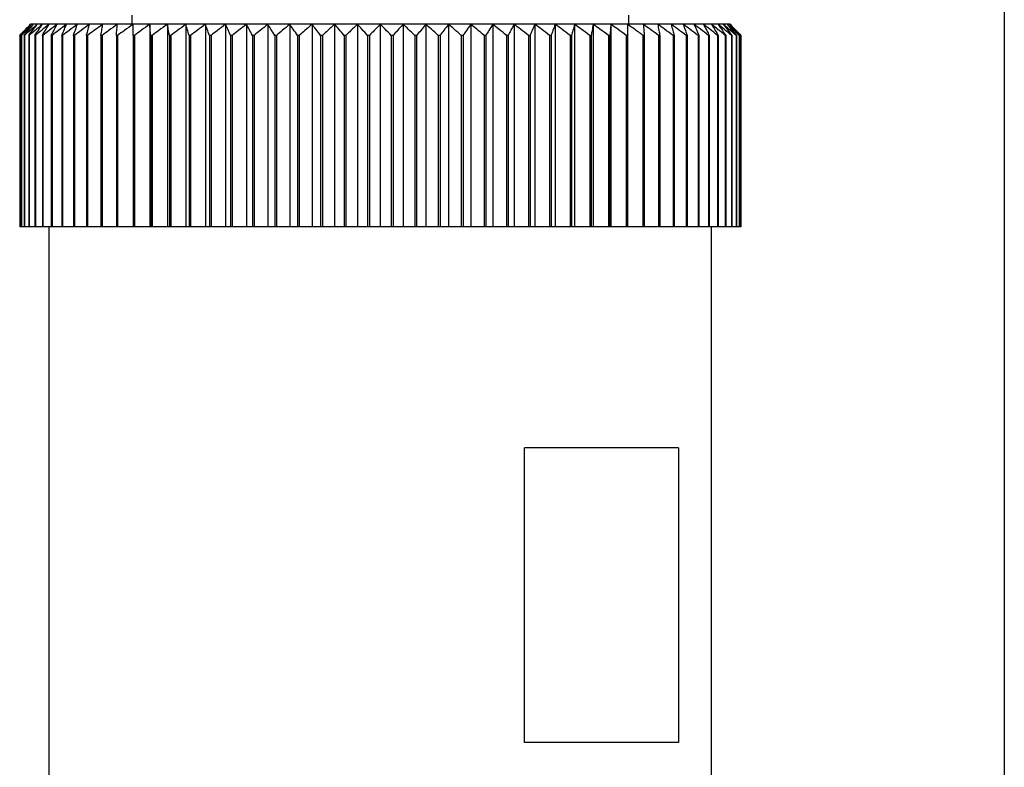
# Model space of a CAD drawing. Units: millimetres. Extents: x 234 to 2467, y 261 to 1629.
# Drawn here: x 816 to 843, y 435 to 455 of the extents above; entities that cross this region are included whole.
import ezdxf

# ---------------------------------------------------------------- set-up
doc = ezdxf.new("R2010")
doc.units = ezdxf.units.MM

msp = doc.modelspace()

# ---------------------------------------------------------------- linework, layer by layer
at = {"color": 7, "linetype": 'Continuous', "lineweight": 25}
for p, q in [((842.804, 504.994), (842.804, 392.559)), ((819.104, 455.044), (819.104, 454.794)), ((832.604, 454.794), (832.604, 455.044)), ((816.375, 454.794), (816.354, 454.794)), ((816.436, 454.794), (816.375, 454.794)), ((816.537, 454.794), (816.436, 454.794)), ((816.678, 454.794), (816.537, 454.794)), ((816.859, 454.794), (816.678, 454.794)), ((817.078, 454.794), (816.859, 454.794)), ((817.334, 454.794), (817.078, 454.794)), ((817.627, 454.794), (817.334, 454.794)), ((817.955, 454.794), (817.627, 454.794)), ((818.318, 454.794), (817.955, 454.794)), ((818.712, 454.794), (818.318, 454.794)), ((819.137, 454.794), (818.712, 454.794)), ((819.591, 454.794), (819.137, 454.794)), ((820.071, 454.794), (819.591, 454.794)), ((819.591, 454.794), (819.591, 449.294)), ((820.576, 454.794), (820.071, 454.794)), ((820.071, 454.794), (820.071, 449.294)), ((821.104, 454.794), (820.576, 454.794)), ((820.576, 454.794), (820.576, 449.294)), ((821.653, 454.794), (821.104, 454.794)), ((821.104, 454.794), (821.104, 449.294)), ((822.219, 454.794), (821.653, 454.794)), ((821.653, 454.794), (821.653, 449.294)), ((822.801, 454.794), (822.219, 454.794)), ((822.219, 454.794), (822.219, 449.294)), ((823.396, 454.794), (822.801, 454.794)), ((822.801, 454.794), (822.801, 449.294)), ((824.001, 454.794), (823.396, 454.794)), ((823.396, 454.794), (823.396, 449.294)), ((824.614, 454.794), (824.001, 454.794)), ((824.001, 454.794), (824.001, 449.294)), ((825.233, 454.794), (824.614, 454.794)), ((824.614, 454.794), (824.614, 449.294)), ((825.854, 454.794), (825.233, 454.794)), ((825.233, 454.794), (825.233, 449.294)), ((825.854, 454.794), (825.854, 449.294)), ((826.476, 454.794), (825.854, 454.794)), ((826.476, 454.794), (826.476, 449.294)), ((827.094, 454.794), (826.476, 454.794)), ((827.094, 454.794), (827.094, 449.294)), ((827.708, 454.794), (827.094, 454.794)), ((827.708, 454.794), (827.708, 449.294)), ((828.313, 454.794), (827.708, 454.794)), ((828.313, 454.794), (828.313, 449.294)), ((828.908, 454.794), (828.313, 454.794)), ((828.908, 454.794), (828.908, 449.294)), ((829.49, 454.794), (828.908, 454.794)), ((829.49, 454.794), (829.49, 449.294)), ((830.056, 454.794), (829.49, 454.794)), ((830.056, 454.794), (830.056, 449.294)), ((830.604, 454.794), (830.056, 454.794)), ((830.604, 454.794), (830.604, 449.294)), ((831.132, 454.794), (830.604, 454.794)), ((831.132, 454.794), (831.132, 449.294)), ((831.638, 454.794), (831.132, 454.794)), ((831.638, 454.794), (831.638, 449.294)), ((832.118, 454.794), (831.638, 454.794)), ((832.118, 454.794), (832.118, 449.294)), ((832.572, 454.794), (832.118, 454.794)), ((832.997, 454.794), (832.572, 454.794)), ((833.391, 454.794), (832.997, 454.794)), ((833.753, 454.794), (833.391, 454.794)), ((834.082, 454.794), (833.753, 454.794)), ((834.375, 454.794), (834.082, 454.794)), ((834.631, 454.794), (834.375, 454.794)), ((834.85, 454.794), (834.631, 454.794)), ((835.031, 454.794), (834.85, 454.794)), ((835.172, 454.794), (835.031, 454.794)), ((835.273, 454.794), (835.172, 454.794)), ((835.334, 454.794), (835.273, 454.794)), ((835.354, 454.794), (835.334, 454.794)), ((816.06, 454.494), (816.059, 454.494)), ((816.059, 454.494), (816.059, 449.294)), ((816.06, 454.494), (816.06, 449.294)), ((816.104, 454.494), (816.099, 454.494)), ((816.099, 454.494), (816.099, 449.294)), ((816.104, 454.494), (816.104, 449.294)), ((816.189, 454.494), (816.181, 454.494)), ((816.181, 454.494), (816.181, 449.294)), ((816.189, 454.494), (816.189, 449.294)), ((816.316, 454.494), (816.305, 454.494)), ((816.305, 454.494), (816.305, 449.294)), ((816.316, 454.494), (816.316, 449.294)), ((816.484, 454.494), (816.469, 454.494)), ((816.469, 454.494), (816.469, 449.294)), ((816.484, 454.494), (816.484, 449.294)), ((816.691, 454.494), (816.674, 454.494)), ((816.674, 454.494), (816.674, 449.294)), ((816.691, 454.494), (816.691, 449.294)), ((816.938, 454.494), (816.918, 454.494)), ((816.918, 454.494), (816.918, 449.294)), ((816.938, 454.494), (816.938, 449.294)), ((817.223, 454.494), (817.2, 454.494)), ((817.2, 454.494), (817.2, 449.294)), ((817.223, 454.494), (817.223, 449.294)), ((817.546, 454.494), (817.519, 454.494)), ((817.519, 454.494), (817.519, 449.294)), ((817.546, 454.494), (817.546, 449.294)), ((817.903, 454.494), (817.874, 454.494)), ((817.874, 454.494), (817.874, 449.294)), ((817.903, 454.494), (817.903, 449.294)), ((818.295, 454.494), (818.263, 454.494)), ((818.263, 454.494), (818.263, 449.294)), ((818.295, 454.494), (818.295, 449.294)), ((818.685, 454.494), (818.685, 449.294)), ((818.719, 454.494), (818.685, 454.494)), ((818.719, 454.494), (818.719, 449.294)), ((819.137, 454.494), (819.137, 449.294)), ((819.174, 454.494), (819.137, 454.494)), ((819.174, 454.494), (819.174, 449.294)), ((819.618, 454.494), (819.618, 449.294)), ((819.657, 454.494), (819.618, 454.494)), ((819.657, 454.494), (819.657, 449.294)), ((820.126, 454.494), (820.126, 449.294)), ((820.167, 454.494), (820.126, 454.494)), ((820.167, 454.494), (820.167, 449.294)), ((820.658, 454.494), (820.658, 449.294)), ((820.701, 454.494), (820.658, 454.494)), ((820.701, 454.494), (820.701, 449.294)), ((821.213, 454.494), (821.213, 449.294)), ((821.257, 454.494), (821.213, 454.494)), ((821.257, 454.494), (821.257, 449.294)), ((821.787, 454.494), (821.787, 449.294)), ((821.833, 454.494), (821.787, 454.494)), ((821.833, 454.494), (821.833, 449.294)), ((822.379, 454.494), (822.379, 449.294)), ((822.426, 454.494), (822.379, 454.494)), ((822.426, 454.494), (822.426, 449.294)), ((822.986, 454.494), (822.986, 449.294)), ((823.034, 454.494), (822.986, 454.494)), ((823.034, 454.494), (823.034, 449.294)), ((823.605, 454.494), (823.605, 449.294)), ((823.654, 454.494), (823.605, 454.494)), ((823.654, 454.494), (823.654, 449.294)), ((824.233, 454.494), (824.233, 449.294)), ((824.283, 454.494), (824.233, 454.494)), ((824.283, 454.494), (824.283, 449.294)), ((824.869, 454.494), (824.869, 449.294)), ((824.919, 454.494), (824.869, 454.494)), ((824.919, 454.494), (824.919, 449.294)), ((825.509, 454.494), (825.509, 449.294)), ((825.559, 454.494), (825.509, 454.494)), ((825.559, 454.494), (825.559, 449.294)), ((826.15, 454.494), (826.15, 449.294)), ((826.2, 454.494), (826.15, 454.494)), ((826.2, 454.494), (826.2, 449.294)), ((826.79, 454.494), (826.79, 449.294)), ((826.84, 454.494), (826.79, 454.494)), ((826.84, 454.494), (826.84, 449.294)), ((827.426, 454.494), (827.426, 449.294)), ((827.476, 454.494), (827.426, 454.494)), ((827.476, 454.494), (827.476, 449.294)), ((828.055, 454.494), (828.055, 449.294)), ((828.104, 454.494), (828.055, 454.494)), ((828.104, 454.494), (828.104, 449.294)), ((828.675, 454.494), (828.675, 449.294)), ((828.723, 454.494), (828.675, 454.494)), ((828.723, 454.494), (828.723, 449.294)), ((829.283, 454.494), (829.283, 449.294)), ((829.33, 454.494), (829.283, 454.494)), ((829.33, 454.494), (829.33, 449.294)), ((829.876, 454.494), (829.876, 449.294)), ((829.922, 454.494), (829.876, 454.494)), ((829.922, 454.494), (829.922, 449.294)), ((830.452, 454.494), (830.452, 449.294)), ((830.496, 454.494), (830.452, 454.494)), ((830.496, 454.494), (830.496, 449.294)), ((831.008, 454.494), (831.008, 449.294)), ((831.051, 454.494), (831.008, 454.494)), ((831.051, 454.494), (831.051, 449.294)), ((831.542, 454.494), (831.542, 449.294)), ((831.583, 454.494), (831.542, 454.494)), ((831.583, 454.494), (831.583, 449.294)), ((832.052, 454.494), (832.052, 449.294)), ((832.091, 454.494), (832.052, 454.494)), ((832.091, 454.494), (832.091, 449.294)), ((832.535, 454.494), (832.535, 449.294)), ((832.572, 454.494), (832.535, 454.494)), ((832.572, 454.494), (832.572, 449.294)), ((832.99, 454.494), (832.99, 449.294)), ((833.024, 454.494), (832.99, 454.494)), ((833.024, 454.494), (833.024, 449.294)), ((833.414, 454.494), (833.414, 449.294)), ((833.446, 454.494), (833.414, 454.494)), ((833.446, 454.494), (833.446, 449.294)), ((833.806, 454.494), (833.806, 449.294)), ((833.835, 454.494), (833.806, 454.494)), ((833.835, 454.494), (833.835, 449.294)), ((834.163, 454.494), (834.163, 449.294)), ((834.19, 454.494), (834.163, 454.494)), ((834.19, 454.494), (834.19, 449.294)), ((834.485, 454.494), (834.485, 449.294)), ((834.509, 454.494), (834.485, 454.494)), ((834.509, 454.494), (834.509, 449.294)), ((834.77, 454.494), (834.77, 449.294)), ((834.791, 454.494), (834.77, 454.494)), ((834.791, 454.494), (834.791, 449.294)), ((835.017, 454.494), (835.017, 449.294)), ((835.035, 454.494), (835.017, 454.494)), ((835.035, 454.494), (835.035, 449.294)), ((835.225, 454.494), (835.225, 449.294)), ((835.24, 454.494), (835.225, 454.494)), ((835.24, 454.494), (835.24, 449.294)), ((835.393, 454.494), (835.393, 449.294)), ((835.404, 454.494), (835.393, 454.494)), ((835.404, 454.494), (835.404, 449.294)), ((835.519, 454.494), (835.519, 449.294)), ((835.528, 454.494), (835.519, 454.494)), ((835.528, 454.494), (835.528, 449.294)), ((835.605, 454.494), (835.605, 449.294)), ((835.61, 454.494), (835.605, 454.494)), ((835.61, 454.494), (835.61, 449.294)), ((835.648, 454.494), (835.648, 449.294)), ((835.65, 454.494), (835.648, 454.494)), ((835.65, 454.494), (835.65, 449.294)), ((816.06, 449.294), (816.059, 449.294)), ((816.099, 449.294), (816.06, 449.294)), ((816.104, 449.294), (816.099, 449.294)), ((816.181, 449.294), (816.104, 449.294)), ((816.189, 449.294), (816.181, 449.294)), ((816.305, 449.294), (816.189, 449.294)), ((816.316, 449.294), (816.305, 449.294)), ((816.469, 449.294), (816.316, 449.294)), ((816.484, 449.294), (816.469, 449.294)), ((816.674, 449.294), (816.484, 449.294)), ((816.691, 449.294), (816.674, 449.294)), ((816.918, 449.294), (816.691, 449.294)), ((816.854, 449.294), (816.854, 429.794)), ((816.938, 449.294), (816.918, 449.294)), ((817.2, 449.294), (816.938, 449.294)), ((817.223, 449.294), (817.2, 449.294)), ((817.519, 449.294), (817.223, 449.294)), ((817.546, 449.294), (817.519, 449.294)), ((817.874, 449.294), (817.546, 449.294)), ((817.903, 449.294), (817.874, 449.294)), ((818.263, 449.294), (817.903, 449.294)), ((818.295, 449.294), (818.263, 449.294)), ((818.685, 449.294), (818.295, 449.294)), ((818.719, 449.294), (818.685, 449.294)), ((819.137, 449.294), (818.719, 449.294)), ((819.174, 449.294), (819.137, 449.294)), ((819.591, 449.294), (819.174, 449.294)), ((819.618, 449.294), (819.591, 449.294)), ((819.657, 449.294), (819.618, 449.294)), ((820.071, 449.294), (819.657, 449.294)), ((820.126, 449.294), (820.071, 449.294)), ((820.167, 449.294), (820.126, 449.294)), ((820.576, 449.294), (820.167, 449.294)), ((820.658, 449.294), (820.576, 449.294)), ((820.701, 449.294), (820.658, 449.294)), ((821.104, 449.294), (820.701, 449.294)), ((821.213, 449.294), (821.104, 449.294)), ((821.257, 449.294), (821.213, 449.294)), ((821.653, 449.294), (821.257, 449.294)), ((821.787, 449.294), (821.653, 449.294)), ((821.833, 449.294), (821.787, 449.294)), ((822.219, 449.294), (821.833, 449.294)), ((822.379, 449.294), (822.219, 449.294)), ((822.426, 449.294), (822.379, 449.294)), ((822.801, 449.294), (822.426, 449.294)), ((822.986, 449.294), (822.801, 449.294)), ((823.034, 449.294), (822.986, 449.294)), ((823.396, 449.294), (823.034, 449.294)), ((823.605, 449.294), (823.396, 449.294)), ((823.654, 449.294), (823.605, 449.294)), ((824.001, 449.294), (823.654, 449.294)), ((824.233, 449.294), (824.001, 449.294)), ((824.283, 449.294), (824.233, 449.294)), ((824.614, 449.294), (824.283, 449.294)), ((824.869, 449.294), (824.614, 449.294)), ((824.919, 449.294), (824.869, 449.294)), ((825.233, 449.294), (824.919, 449.294)), ((825.509, 449.294), (825.233, 449.294)), ((825.559, 449.294), (825.509, 449.294)), ((825.854, 449.294), (825.559, 449.294)), ((826.15, 449.294), (825.854, 449.294)), ((826.2, 449.294), (826.15, 449.294)), ((826.476, 449.294), (826.2, 449.294)), ((826.79, 449.294), (826.476, 449.294)), ((826.84, 449.294), (826.79, 449.294)), ((827.094, 449.294), (826.84, 449.294)), ((827.426, 449.294), (827.094, 449.294)), ((827.476, 449.294), (827.426, 449.294)), ((827.708, 449.294), (827.476, 449.294)), ((828.055, 449.294), (827.708, 449.294)), ((828.104, 449.294), (828.055, 449.294)), ((828.313, 449.294), (828.104, 449.294)), ((828.675, 449.294), (828.313, 449.294)), ((828.723, 449.294), (828.675, 449.294)), ((828.908, 449.294), (828.723, 449.294)), ((829.283, 449.294), (828.908, 449.294)), ((829.33, 449.294), (829.283, 449.294)), ((829.49, 449.294), (829.33, 449.294)), ((829.876, 449.294), (829.49, 449.294)), ((829.922, 449.294), (829.876, 449.294)), ((830.056, 449.294), (829.922, 449.294)), ((830.452, 449.294), (830.056, 449.294)), ((830.496, 449.294), (830.452, 449.294)), ((830.604, 449.294), (830.496, 449.294)), ((831.008, 449.294), (830.604, 449.294)), ((831.051, 449.294), (831.008, 449.294)), ((831.132, 449.294), (831.051, 449.294)), ((831.542, 449.294), (831.132, 449.294)), ((831.583, 449.294), (831.542, 449.294)), ((831.638, 449.294), (831.583, 449.294)), ((832.052, 449.294), (831.638, 449.294)), ((832.091, 449.294), (832.052, 449.294)), ((832.118, 449.294), (832.091, 449.294)), ((832.535, 449.294), (832.118, 449.294)), ((832.572, 449.294), (832.535, 449.294)), ((832.99, 449.294), (832.572, 449.294)), ((833.024, 449.294), (832.99, 449.294)), ((833.414, 449.294), (833.024, 449.294)), ((833.446, 449.294), (833.414, 449.294)), ((833.806, 449.294), (833.446, 449.294)), ((833.835, 449.294), (833.806, 449.294)), ((834.163, 449.294), (833.835, 449.294)), ((834.19, 449.294), (834.163, 449.294)), ((834.485, 449.294), (834.19, 449.294)), ((834.509, 449.294), (834.485, 449.294)), ((834.77, 449.294), (834.509, 449.294)), ((834.791, 449.294), (834.77, 449.294)), ((835.017, 449.294), (834.791, 449.294)), ((834.854, 429.794), (834.854, 449.294)), ((835.035, 449.294), (835.017, 449.294)), ((835.225, 449.294), (835.035, 449.294)), ((835.24, 449.294), (835.225, 449.294)), ((835.393, 449.294), (835.24, 449.294)), ((835.404, 449.294), (835.393, 449.294)), ((835.519, 449.294), (835.404, 449.294)), ((835.528, 449.294), (835.519, 449.294)), ((835.605, 449.294), (835.528, 449.294)), ((835.61, 449.294), (835.605, 449.294)), ((835.648, 449.294), (835.61, 449.294)), ((835.65, 449.294), (835.648, 449.294)), ((833.956, 443.294), (829.773, 443.294)), ((829.773, 435.294), (829.773, 443.294)), ((833.956, 443.294), (833.956, 435.294)), ((833.956, 435.294), (829.773, 435.294))]:
    msp.add_line(p, q, dxfattribs=at)
for points, knots in [([(816.059, 454.494), (816.114, 454.55), (816.212, 454.651), (816.311, 454.75), (816.354, 454.794)], [0, 0, 0, 0, 0.56, 1, 1, 1, 1]), ([(816.375, 454.794), (816.316, 454.738), (816.211, 454.639), (816.106, 454.538), (816.06, 454.494)], [0, 0, 0, 0, 0.56, 1, 1, 1, 1]), ([(816.099, 454.494), (816.15, 454.55), (816.242, 454.651), (816.334, 454.75), (816.375, 454.794)], [0, 0, 0, 0, 0.56, 1, 1, 1, 1]), ([(816.436, 454.794), (816.374, 454.738), (816.263, 454.639), (816.153, 454.538), (816.104, 454.494)], [0, 0, 0, 0, 0.56, 1, 1, 1, 1]), ([(816.181, 454.494), (816.229, 454.55), (816.313, 454.651), (816.398, 454.75), (816.436, 454.794)], [0, 0, 0, 0, 0.56, 1, 1, 1, 1]), ([(816.537, 454.794), (816.472, 454.738), (816.356, 454.639), (816.24, 454.538), (816.189, 454.494)], [0, 0, 0, 0, 0.56, 1, 1, 1, 1]), ([(816.305, 454.494), (816.348, 454.55), (816.425, 454.651), (816.503, 454.75), (816.537, 454.794)], [0, 0, 0, 0, 0.56, 1, 1, 1, 1]), ([(816.678, 454.794), (816.61, 454.738), (816.489, 454.639), (816.369, 454.538), (816.316, 454.494)], [0, 0, 0, 0, 0.56, 1, 1, 1, 1]), ([(816.469, 454.494), (816.508, 454.55), (816.577, 454.651), (816.647, 454.75), (816.678, 454.794)], [0, 0, 0, 0, 0.56, 1, 1, 1, 1]), ([(816.859, 454.794), (816.788, 454.738), (816.663, 454.639), (816.538, 454.538), (816.484, 454.494)], [0, 0, 0, 0, 0.56, 1, 1, 1, 1]), ([(816.674, 454.494), (816.708, 454.55), (816.769, 454.651), (816.831, 454.75), (816.859, 454.794)], [0, 0, 0, 0, 0.56, 1, 1, 1, 1]), ([(817.078, 454.794), (817.005, 454.738), (816.876, 454.639), (816.748, 454.538), (816.691, 454.494)], [0, 0, 0, 0, 0.56, 1, 1, 1, 1]), ([(816.918, 454.494), (816.947, 454.55), (817, 454.651), (817.054, 454.75), (817.078, 454.794)], [0, 0, 0, 0, 0.56, 1, 1, 1, 1]), ([(817.334, 454.794), (817.26, 454.738), (817.128, 454.639), (816.996, 454.538), (816.938, 454.494)], [0, 0, 0, 0, 0.5599998, 1, 1, 1, 1]), ([(817.2, 454.494), (817.225, 454.55), (817.269, 454.651), (817.314, 454.75), (817.334, 454.794)], [0, 0, 0, 0, 0.56, 1, 1, 1, 1]), ([(817.627, 454.794), (817.552, 454.738), (817.416, 454.639), (817.282, 454.538), (817.223, 454.494)], [0, 0, 0, 0, 0.56, 1, 1, 1, 1]), ([(817.519, 454.494), (817.539, 454.55), (817.575, 454.651), (817.611, 454.75), (817.627, 454.794)], [0, 0, 0, 0, 0.56, 1, 1, 1, 1]), ([(817.955, 454.794), (817.879, 454.738), (817.742, 454.639), (817.605, 454.538), (817.546, 454.494)], [0, 0, 0, 0, 0.56, 1, 1, 1, 1]), ([(817.874, 454.494), (817.889, 454.55), (817.916, 454.651), (817.943, 454.75), (817.955, 454.794)], [0, 0, 0, 0, 0.56, 1, 1, 1, 1]), ([(818.318, 454.794), (818.24, 454.738), (818.101, 454.639), (817.964, 454.538), (817.903, 454.494)], [0, 0, 0, 0, 0.56, 1, 1, 1, 1]), ([(818.263, 454.494), (818.273, 454.55), (818.291, 454.651), (818.31, 454.75), (818.318, 454.794)], [0, 0, 0, 0, 0.56, 1, 1, 1, 1]), ([(818.712, 454.794), (818.634, 454.738), (818.494, 454.639), (818.356, 454.538), (818.295, 454.494)], [0, 0, 0, 0, 0.56, 1, 1, 1, 1]), ([(818.685, 454.494), (818.69, 454.55), (818.699, 454.651), (818.708, 454.75), (818.712, 454.794)], [0, 0, 0, 0, 0.56, 1, 1, 1, 1]), ([(819.137, 454.794), (819.059, 454.738), (818.919, 454.639), (818.78, 454.538), (818.719, 454.494)], [0, 0, 0, 0, 0.559979, 1, 1, 1, 1]), ([(819.137, 454.494), (819.137, 454.55), (819.137, 454.651), (819.137, 454.75), (819.137, 454.794)], [0, 0, 0, 0, 0.560028, 1, 1, 1, 1]), ([(819.591, 454.794), (819.512, 454.738), (819.373, 454.639), (819.234, 454.538), (819.174, 454.494)], [0, 0, 0, 0, 0.56, 1, 1, 1, 1]), ([(819.618, 454.494), (819.613, 454.55), (819.604, 454.651), (819.595, 454.75), (819.591, 454.794)], [0, 0, 0, 0, 0.56, 1, 1, 1, 1]), ([(820.071, 454.794), (819.994, 454.738), (819.855, 454.639), (819.717, 454.538), (819.657, 454.494)], [0, 0, 0, 0, 0.56, 1, 1, 1, 1]), ([(820.126, 454.494), (820.116, 454.55), (820.097, 454.651), (820.079, 454.75), (820.071, 454.794)], [0, 0, 0, 0, 0.56, 1, 1, 1, 1]), ([(820.576, 454.794), (820.5, 454.738), (820.363, 454.639), (820.226, 454.538), (820.167, 454.494)], [0, 0, 0, 0, 0.56, 1, 1, 1, 1]), ([(820.658, 454.494), (820.643, 454.55), (820.616, 454.651), (820.588, 454.75), (820.576, 454.794)], [0, 0, 0, 0, 0.56, 1, 1, 1, 1]), ([(821.104, 454.794), (821.029, 454.738), (820.894, 454.639), (820.76, 454.538), (820.701, 454.494)], [0, 0, 0, 0, 0.56, 1, 1, 1, 1]), ([(821.213, 454.494), (821.192, 454.55), (821.157, 454.651), (821.12, 454.75), (821.104, 454.794)], [0, 0, 0, 0, 0.56, 1, 1, 1, 1]), ([(821.653, 454.794), (821.579, 454.738), (821.446, 454.639), (821.315, 454.538), (821.257, 454.494)], [0, 0, 0, 0, 0.56, 1, 1, 1, 1]), ([(821.787, 454.494), (821.762, 454.55), (821.717, 454.651), (821.672, 454.75), (821.653, 454.794)], [0, 0, 0, 0, 0.56, 1, 1, 1, 1]), ([(822.219, 454.794), (822.147, 454.738), (822.017, 454.639), (821.889, 454.538), (821.833, 454.494)], [0, 0, 0, 0, 0.56, 1, 1, 1, 1]), ([(822.379, 454.494), (822.349, 454.55), (822.296, 454.651), (822.242, 454.75), (822.219, 454.794)], [0, 0, 0, 0, 0.56, 1, 1, 1, 1]), ([(822.801, 454.794), (822.73, 454.738), (822.605, 454.639), (822.481, 454.538), (822.426, 454.494)], [0, 0, 0, 0, 0.56, 1, 1, 1, 1]), ([(822.986, 454.494), (822.951, 454.55), (822.89, 454.651), (822.828, 454.75), (822.801, 454.794)], [0, 0, 0, 0, 0.56, 1, 1, 1, 1]), ([(823.396, 454.794), (823.328, 454.738), (823.207, 454.639), (823.087, 454.538), (823.034, 454.494)], [0, 0, 0, 0, 0.56, 1, 1, 1, 1]), ([(823.605, 454.494), (823.566, 454.55), (823.496, 454.651), (823.426, 454.75), (823.396, 454.794)], [0, 0, 0, 0, 0.56, 1, 1, 1, 1]), ([(824.001, 454.794), (823.936, 454.738), (823.82, 454.639), (823.704, 454.538), (823.654, 454.494)], [0, 0, 0, 0, 0.56, 1, 1, 1, 1]), ([(824.233, 454.494), (824.19, 454.55), (824.113, 454.651), (824.035, 454.75), (824.001, 454.794)], [0, 0, 0, 0, 0.56, 1, 1, 1, 1]), ([(824.614, 454.794), (824.552, 454.738), (824.441, 454.639), (824.331, 454.538), (824.283, 454.494)], [0, 0, 0, 0, 0.56, 1, 1, 1, 1]), ([(824.869, 454.494), (824.822, 454.55), (824.737, 454.651), (824.652, 454.75), (824.614, 454.794)], [0, 0, 0, 0, 0.56, 1, 1, 1, 1]), ([(825.233, 454.794), (825.174, 454.738), (825.069, 454.639), (824.965, 454.538), (824.919, 454.494)], [0, 0, 0, 0, 0.56, 1, 1, 1, 1]), ([(825.509, 454.494), (825.457, 454.55), (825.366, 454.651), (825.274, 454.75), (825.233, 454.794)], [0, 0, 0, 0, 0.56, 1, 1, 1, 1]), ([(825.854, 454.794), (825.799, 454.738), (825.7, 454.639), (825.602, 454.538), (825.559, 454.494)], [0, 0, 0, 0, 0.56, 1, 1, 1, 1]), ([(826.15, 454.494), (826.095, 454.55), (825.997, 454.651), (825.898, 454.75), (825.854, 454.794)], [0, 0, 0, 0, 0.56, 1, 1, 1, 1]), ([(826.476, 454.794), (826.424, 454.738), (826.332, 454.639), (826.24, 454.538), (826.2, 454.494)], [0, 0, 0, 0, 0.56, 1, 1, 1, 1]), ([(826.79, 454.494), (826.732, 454.55), (826.627, 454.651), (826.522, 454.75), (826.476, 454.794)], [0, 0, 0, 0, 0.56, 1, 1, 1, 1]), ([(827.094, 454.794), (827.047, 454.738), (826.962, 454.639), (826.877, 454.538), (826.84, 454.494)], [0, 0, 0, 0, 0.56, 1, 1, 1, 1]), ([(827.426, 454.494), (827.364, 454.55), (827.254, 454.651), (827.143, 454.75), (827.094, 454.794)], [0, 0, 0, 0, 0.56, 1, 1, 1, 1]), ([(827.708, 454.794), (827.664, 454.738), (827.587, 454.639), (827.509, 454.538), (827.476, 454.494)], [0, 0, 0, 0, 0.56, 1, 1, 1, 1]), ([(828.055, 454.494), (827.991, 454.55), (827.875, 454.651), (827.759, 454.75), (827.708, 454.794)], [0, 0, 0, 0, 0.56, 1, 1, 1, 1]), ([(828.313, 454.794), (828.274, 454.738), (828.204, 454.639), (828.135, 454.538), (828.104, 454.494)], [0, 0, 0, 0, 0.56, 1, 1, 1, 1]), ([(828.675, 454.494), (828.608, 454.55), (828.488, 454.651), (828.366, 454.75), (828.313, 454.794)], [0, 0, 0, 0, 0.56, 1, 1, 1, 1]), ([(828.908, 454.794), (828.873, 454.738), (828.812, 454.639), (828.75, 454.538), (828.723, 454.494)], [0, 0, 0, 0, 0.56, 1, 1, 1, 1]), ([(829.283, 454.494), (829.213, 454.55), (829.089, 454.651), (828.963, 454.75), (828.908, 454.794)], [0, 0, 0, 0, 0.56, 1, 1, 1, 1]), ([(829.49, 454.794), (829.46, 454.738), (829.406, 454.639), (829.353, 454.538), (829.33, 454.494)], [0, 0, 0, 0, 0.56, 1, 1, 1, 1]), ([(829.876, 454.494), (829.804, 454.55), (829.676, 454.651), (829.547, 454.75), (829.49, 454.794)], [0, 0, 0, 0, 0.56, 1, 1, 1, 1]), ([(830.056, 454.794), (830.031, 454.738), (829.986, 454.639), (829.941, 454.538), (829.922, 454.494)], [0, 0, 0, 0, 0.56, 1, 1, 1, 1]), ([(830.452, 454.494), (830.378, 454.55), (830.247, 454.651), (830.114, 454.75), (830.056, 454.794)], [0, 0, 0, 0, 0.56, 1, 1, 1, 1]), ([(830.604, 454.794), (830.584, 454.738), (830.548, 454.639), (830.512, 454.538), (830.496, 454.494)], [0, 0, 0, 0, 0.5599998, 1, 1, 1, 1]), ([(831.008, 454.494), (830.933, 454.55), (830.799, 454.651), (830.664, 454.75), (830.604, 454.794)], [0, 0, 0, 0, 0.56, 1, 1, 1, 1]), ([(831.132, 454.794), (831.117, 454.738), (831.09, 454.639), (831.063, 454.538), (831.051, 454.494)], [0, 0, 0, 0, 0.56, 1, 1, 1, 1]), ([(831.542, 454.494), (831.466, 454.55), (831.33, 454.651), (831.193, 454.75), (831.132, 454.794)], [0, 0, 0, 0, 0.56, 1, 1, 1, 1]), ([(831.638, 454.794), (831.627, 454.738), (831.609, 454.639), (831.591, 454.538), (831.583, 454.494)], [0, 0, 0, 0, 0.56, 1, 1, 1, 1]), ([(832.052, 454.494), (831.975, 454.55), (831.837, 454.651), (831.699, 454.75), (831.638, 454.794)], [0, 0, 0, 0, 0.56, 1, 1, 1, 1]), ([(832.118, 454.794), (832.113, 454.738), (832.104, 454.639), (832.095, 454.538), (832.091, 454.494)], [0, 0, 0, 0, 0.56, 1, 1, 1, 1]), ([(832.535, 454.494), (832.458, 454.55), (832.319, 454.651), (832.18, 454.75), (832.118, 454.794)], [0, 0, 0, 0, 0.56, 1, 1, 1, 1]), ([(832.572, 454.794), (832.572, 454.738), (832.572, 454.639), (832.572, 454.538), (832.572, 454.494)], [0, 0, 0, 0, 0.559979, 1, 1, 1, 1]), ([(832.99, 454.494), (832.912, 454.55), (832.773, 454.651), (832.633, 454.75), (832.572, 454.794)], [0, 0, 0, 0, 0.560028, 1, 1, 1, 1]), ([(832.997, 454.794), (833.002, 454.738), (833.011, 454.639), (833.02, 454.538), (833.024, 454.494)], [0, 0, 0, 0, 0.56, 1, 1, 1, 1]), ([(833.414, 454.494), (833.336, 454.55), (833.198, 454.651), (833.058, 454.75), (832.997, 454.794)], [0, 0, 0, 0, 0.56, 1, 1, 1, 1]), ([(833.391, 454.794), (833.401, 454.738), (833.42, 454.639), (833.438, 454.538), (833.446, 454.494)], [0, 0, 0, 0, 0.56, 1, 1, 1, 1]), ([(833.806, 454.494), (833.729, 454.55), (833.591, 454.651), (833.452, 454.75), (833.391, 454.794)], [0, 0, 0, 0, 0.56, 1, 1, 1, 1]), ([(833.753, 454.794), (833.769, 454.738), (833.796, 454.639), (833.823, 454.538), (833.835, 454.494)], [0, 0, 0, 0, 0.56, 1, 1, 1, 1]), ([(834.163, 454.494), (834.087, 454.55), (833.951, 454.651), (833.814, 454.75), (833.753, 454.794)], [0, 0, 0, 0, 0.56, 1, 1, 1, 1]), ([(834.082, 454.794), (834.102, 454.738), (834.138, 454.639), (834.174, 454.538), (834.19, 454.494)], [0, 0, 0, 0, 0.56, 1, 1, 1, 1]), ([(834.485, 454.494), (834.41, 454.55), (834.276, 454.651), (834.141, 454.75), (834.082, 454.794)], [0, 0, 0, 0, 0.56, 1, 1, 1, 1]), ([(834.375, 454.794), (834.4, 454.738), (834.445, 454.639), (834.489, 454.538), (834.509, 454.494)], [0, 0, 0, 0, 0.56, 1, 1, 1, 1]), ([(834.77, 454.494), (834.697, 454.55), (834.565, 454.651), (834.433, 454.75), (834.375, 454.794)], [0, 0, 0, 0, 0.56, 1, 1, 1, 1]), ([(834.631, 454.794), (834.661, 454.738), (834.715, 454.639), (834.768, 454.538), (834.791, 454.494)], [0, 0, 0, 0, 0.56, 1, 1, 1, 1]), ([(835.017, 454.494), (834.946, 454.55), (834.817, 454.651), (834.688, 454.75), (834.631, 454.794)], [0, 0, 0, 0, 0.56, 1, 1, 1, 1]), ([(834.85, 454.794), (834.885, 454.738), (834.947, 454.639), (835.008, 454.538), (835.035, 454.494)], [0, 0, 0, 0, 0.56, 1, 1, 1, 1]), ([(835.225, 454.494), (835.155, 454.55), (835.031, 454.651), (834.905, 454.75), (834.85, 454.794)], [0, 0, 0, 0, 0.56, 1, 1, 1, 1]), ([(835.031, 454.794), (835.07, 454.738), (835.14, 454.639), (835.209, 454.538), (835.24, 454.494)], [0, 0, 0, 0, 0.56, 1, 1, 1, 1]), ([(835.393, 454.494), (835.325, 454.55), (835.205, 454.651), (835.084, 454.75), (835.031, 454.794)], [0, 0, 0, 0, 0.56, 1, 1, 1, 1]), ([(835.172, 454.794), (835.215, 454.738), (835.293, 454.639), (835.37, 454.538), (835.404, 454.494)], [0, 0, 0, 0, 0.56, 1, 1, 1, 1]), ([(835.519, 454.494), (835.455, 454.55), (835.339, 454.651), (835.223, 454.75), (835.172, 454.794)], [0, 0, 0, 0, 0.56, 1, 1, 1, 1]), ([(835.273, 454.794), (835.321, 454.738), (835.406, 454.639), (835.49, 454.538), (835.528, 454.494)], [0, 0, 0, 0, 0.56, 1, 1, 1, 1]), ([(835.605, 454.494), (835.543, 454.55), (835.433, 454.651), (835.322, 454.75), (835.273, 454.794)], [0, 0, 0, 0, 0.56, 1, 1, 1, 1]), ([(835.334, 454.794), (835.386, 454.738), (835.478, 454.639), (835.569, 454.538), (835.61, 454.494)], [0, 0, 0, 0, 0.56, 1, 1, 1, 1]), ([(835.648, 454.494), (835.59, 454.55), (835.485, 454.651), (835.38, 454.75), (835.334, 454.794)], [0, 0, 0, 0, 0.56, 1, 1, 1, 1]), ([(835.354, 454.794), (835.41, 454.738), (835.509, 454.639), (835.607, 454.538), (835.65, 454.494)], [0, 0, 0, 0, 0.56, 1, 1, 1, 1])]:
    msp.add_open_spline(points, degree=3, knots=knots, dxfattribs=at)

doc.saveas('drawing.dxf')
